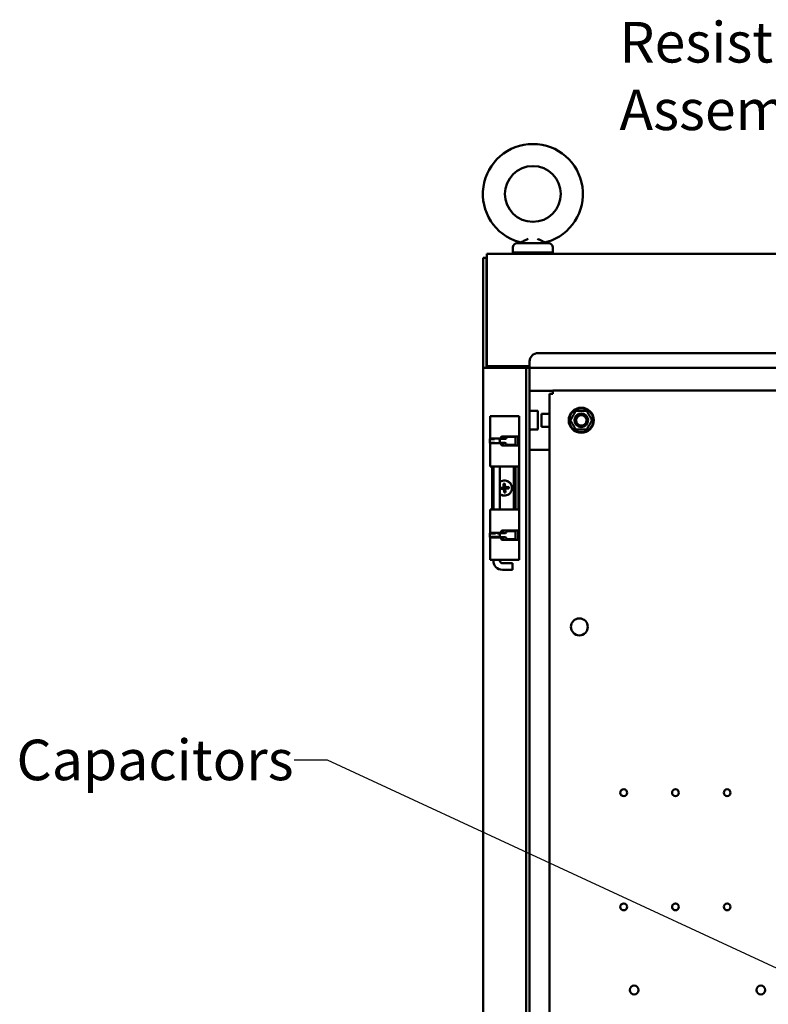
# Model space of a CAD drawing. Units: inches. Extents: x 0.5 to 21.5, y 0.2 to 16.7.
# Drawn here: x 10.7 to 13, y 9.6 to 12.5 of the extents above; entities that cross this region are included whole.
import ezdxf

# ---------------------------------------------------------------- set-up
doc = ezdxf.new("R2010")
doc.units = ezdxf.units.IN
doc.header["$MEASUREMENT"] = 0
doc.layers.add('Symbol (ANSI)', color=7, linetype='Continuous', lineweight=25)
doc.layers.add('Visible (ANSI)', color=7, linetype='Continuous', lineweight=50)
doc.styles.add('Note Text (ANSI)', font='tahoma.ttf')
doc.dimstyles.new('Default (ANSI)$7', dxfattribs={"dimtxt": 0.12, "dimasz": 0.098425, "dimexe": 0.125, "dimexo": 0.0625, "dimgap": 0.031496, "dimtad": 0, "dimtih": 1, "dimtoh": 1, "dimrnd": 1e-08, "dimzin": 0, "dimdsep": 46, "dimtxsty": 'Note Text (ANSI)', "dimcen": 0.09, "dimdle": 0.393701, "dimclrd": 256, "dimclre": 256, "dimclrt": 256, "dimadec": 0, "dimazin": 1, "dimtfac": 1, "dimtofl": 0, "dimtmove": 0, "dimatfit": 3, "dimfxl": 1, "dimtolj": 1, "dimtzin": 4, "dimlwd": -1, "dimlwe": -1, "dimarcsym": 0})

msp = doc.modelspace()

# ---------------------------------------------------------------- linework, layer by layer
at = {"layer": 'Visible (ANSI)'}
for p, q in [((12.2063, 11.8285), (12.2063, 11.844)), ((12.3123, 11.8565), (12.2188, 11.8565)), ((12.3248, 11.8285), (12.3248, 11.844)), ((12.1184, 11.487), (12.1184, 11.8131)), ((12.1281, 11.8131), (12.1184, 11.8131)), ((12.1281, 11.487), (12.1281, 11.8131)), ((12.1298, 11.8245), (15.7131, 11.8245)), ((12.1298, 11.8245), (12.1298, 11.8038)), ((12.2063, 11.8285), (12.3248, 11.8285)), ((12.2093, 11.8285), (12.2093, 11.8245)), ((12.3218, 11.8285), (12.3218, 11.8245)), ((12.1281, 11.7903), (12.1281, 11.6148)), ((12.1298, 11.4918), (12.1298, 11.8038)), ((12.1298, 11.6148), (12.1281, 11.6148)), ((15.5621, 11.5308), (12.2809, 11.5308)), ((12.1184, 5.3558), (12.1184, 11.487)), ((12.1206, 11.487), (12.1184, 11.487)), ((12.1391, 11.487), (12.1206, 11.487)), ((12.1298, 11.4918), (12.1298, 11.487)), ((12.2559, 11.4918), (12.1298, 11.4918)), ((12.2392, 11.487), (12.1391, 11.487)), ((12.2462, 11.487), (12.2392, 11.487)), ((12.2559, 11.487), (12.2462, 11.487)), ((12.2462, 11.487), (12.2462, 5.3558)), ((12.2559, 11.5058), (12.2559, 11.5047)), ((12.2559, 11.5047), (12.2559, 11.487)), ((12.2559, 11.487), (12.2559, 5.3558)), ((15.5871, 11.487), (12.2559, 11.487)), ((12.2559, 11.4196), (12.2655, 11.4196)), ((12.2655, 11.4196), (12.3251, 11.4196)), ((12.3151, 11.4102), (12.3251, 11.4102)), ((12.3151, 5.4302), (12.3151, 11.4102)), ((12.3251, 11.4202), (15.5051, 11.4202)), ((12.3251, 11.4102), (12.3251, 11.4202)), ((12.1393, 11.3439), (12.1593, 11.3439)), ((12.1393, 11.2771), (12.1393, 11.3439)), ((12.1593, 11.3439), (12.1606, 11.3439)), ((12.1968, 11.3439), (12.1606, 11.3439)), ((12.1968, 11.3439), (12.2067, 11.3439)), ((12.2196, 11.3439), (12.2067, 11.3439)), ((12.2196, 11.3439), (12.2226, 11.3439)), ((12.2248, 11.3439), (12.2226, 11.3439)), ((12.2248, 11.3439), (12.2248, 11.3439)), ((12.2248, 10.9189), (12.2248, 11.3439)), ((12.2782, 11.3599), (12.2565, 11.3599)), ((12.2565, 11.3599), (12.2565, 11.3599)), ((12.2782, 11.3599), (12.2787, 11.3599)), ((12.2787, 11.3599), (12.279, 11.3599)), ((12.2787, 11.3599), (12.2787, 11.3599)), ((12.279, 11.3599), (12.2792, 11.3599)), ((12.2792, 11.3599), (12.2793, 11.3599)), ((12.2792, 11.3599), (12.2793, 11.3599)), ((12.2793, 11.3599), (12.2793, 11.3599)), ((12.2804, 11.3577), (12.2804, 11.3066)), ((12.3151, 11.3516), (12.2906, 11.3516)), ((12.2906, 11.3516), (12.2906, 11.3126)), ((12.3932, 11.3599), (12.4241, 11.3599)), ((12.2906, 11.3126), (12.3151, 11.3126)), ((12.1718, 11.2824), (12.1718, 11.2796)), ((12.1968, 11.2844), (12.1738, 11.2844)), ((12.1777, 11.284), (12.1777, 11.2844)), ((12.1777, 11.2824), (12.1777, 11.2766)), ((12.2, 11.2829), (12.1882, 11.2829)), ((12.1882, 11.2826), (12.1882, 11.2829)), ((12.1968, 11.2844), (12.2067, 11.2844)), ((12.2, 11.2829), (12.2035, 11.2829)), ((12.2127, 11.2829), (12.2035, 11.2829)), ((12.2196, 11.2844), (12.2067, 11.2844)), ((12.2127, 11.2829), (12.2138, 11.2829)), ((12.2138, 11.2829), (12.2138, 11.2589)), ((12.2196, 11.2844), (12.2222, 11.2844)), ((12.2225, 11.2593), (12.2225, 11.2824)), ((12.2782, 11.3044), (12.2565, 11.3044)), ((12.2787, 11.3044), (12.2782, 11.3044)), ((12.279, 11.3044), (12.2787, 11.3044)), ((12.2792, 11.3044), (12.279, 11.3044)), ((12.279, 11.3044), (12.279, 11.3044)), ((12.2793, 11.3044), (12.2792, 11.3044)), ((12.2793, 11.3044), (12.2792, 11.3044)), ((12.2793, 11.3044), (12.2793, 11.3044)), ((12.4241, 11.3044), (12.3932, 11.3044)), ((12.1383, 11.2761), (12.1384, 11.2771)), ((12.1383, 11.2761), (12.1524, 11.2761)), ((12.1383, 11.2656), (12.1524, 11.2656)), ((12.1384, 11.2646), (12.1383, 11.2656)), ((12.1384, 11.2771), (12.1503, 11.2771)), ((12.1384, 11.2646), (12.1503, 11.2646)), ((12.1393, 11.1954), (12.1393, 11.2646)), ((12.1401, 11.2776), (12.1593, 11.2776)), ((12.1593, 11.2641), (12.1401, 11.2641)), ((12.1486, 11.2771), (12.1486, 11.2774)), ((12.1486, 11.2643), (12.1486, 11.2646)), ((12.1593, 11.2776), (12.1606, 11.2776)), ((12.1606, 11.2641), (12.1593, 11.2641)), ((12.1698, 11.2776), (12.1606, 11.2776)), ((12.1606, 11.2641), (12.1698, 11.2641)), ((12.1635, 11.2761), (12.1673, 11.2761)), ((12.1635, 11.2656), (12.1673, 11.2656)), ((12.1659, 11.2771), (12.1675, 11.2771)), ((12.1659, 11.2646), (12.1675, 11.2646)), ((12.1673, 11.2761), (12.1675, 11.2771)), ((12.1675, 11.2646), (12.1673, 11.2656)), ((12.1674, 11.2766), (12.1822, 11.2766)), ((12.1674, 11.2766), (12.1674, 11.2709)), ((12.1674, 11.2709), (12.1674, 11.2651)), ((12.1822, 11.2651), (12.1674, 11.2651)), ((12.1683, 11.2766), (12.1683, 11.2776)), ((12.1683, 11.2641), (12.1683, 11.2651)), ((12.1688, 11.2776), (12.1688, 11.2766)), ((12.1688, 11.2651), (12.1688, 11.2641)), ((12.1718, 11.2621), (12.1718, 11.2593)), ((12.1738, 11.2573), (12.1968, 11.2573)), ((12.1777, 11.2651), (12.1777, 11.2593)), ((12.1777, 11.2573), (12.1777, 11.2577)), ((12.1882, 11.2589), (12.1882, 11.2591)), ((12.2, 11.2589), (12.1882, 11.2589)), ((12.2067, 11.2573), (12.1968, 11.2573)), ((12.2, 11.2589), (12.2035, 11.2589)), ((12.2127, 11.2589), (12.2035, 11.2589)), ((12.2067, 11.2573), (12.2196, 11.2573)), ((12.2127, 11.2589), (12.2138, 11.2589)), ((12.2222, 11.2573), (12.2196, 11.2573)), ((12.2559, 11.2446), (12.2655, 11.2446)), ((12.2655, 11.2446), (12.3151, 11.2446)), ((12.1593, 11.1954), (12.1393, 11.1954)), ((12.1453, 11.0674), (12.1453, 11.1954)), ((12.1486, 11.0674), (12.1486, 11.1954)), ((12.1606, 11.1954), (12.1593, 11.1954)), ((12.1606, 11.1954), (12.1968, 11.1954)), ((12.1683, 11.0674), (12.1683, 11.1954)), ((12.2067, 11.1954), (12.1968, 11.1954)), ((12.2067, 11.1954), (12.2196, 11.1954)), ((12.2095, 11.1954), (12.2095, 11.0674)), ((12.2142, 11.1954), (12.2142, 11.0674)), ((12.2226, 11.1954), (12.2196, 11.1954)), ((12.2226, 11.1954), (12.223, 11.1954)), ((12.223, 11.1954), (12.223, 11.0674)), ((12.1782, 11.1442), (12.1826, 11.1445)), ((12.1791, 11.1334), (12.1782, 11.1442)), ((12.1782, 11.1442), (12.1803, 11.1324)), ((12.1826, 11.1445), (12.1825, 11.1326)), ((12.1826, 11.1445), (12.1835, 11.1337)), ((12.1683, 11.1325), (12.1791, 11.1334)), ((12.1683, 11.1325), (12.1803, 11.1324)), ((12.1687, 11.1281), (12.1683, 11.1321)), ((12.1687, 11.1281), (12.1805, 11.1302)), ((12.1794, 11.129), (12.1687, 11.1281)), ((12.1803, 11.1324), (12.1791, 11.1334)), ((12.1794, 11.129), (12.1805, 11.1302)), ((12.1803, 11.1182), (12.1794, 11.129)), ((12.1803, 11.1324), (12.1825, 11.1326)), ((12.1805, 11.1302), (12.1803, 11.1324)), ((12.1803, 11.1182), (12.1805, 11.1302)), ((12.1847, 11.1186), (12.1803, 11.1182)), ((12.1827, 11.1304), (12.1805, 11.1302)), ((12.1943, 11.1346), (12.1825, 11.1326)), ((12.1835, 11.1337), (12.1825, 11.1326)), ((12.1825, 11.1326), (12.1827, 11.1304)), ((12.1946, 11.1302), (12.1827, 11.1304)), ((12.1827, 11.1304), (12.1838, 11.1294)), ((12.1847, 11.1186), (12.1827, 11.1304)), ((12.1835, 11.1337), (12.1943, 11.1346)), ((12.1946, 11.1302), (12.1838, 11.1294)), ((12.1838, 11.1294), (12.1847, 11.1186)), ((12.1943, 11.1346), (12.1946, 11.1302)), ((12.1393, 11.0674), (12.1593, 11.0674)), ((12.1393, 10.9981), (12.1393, 11.0674)), ((12.1593, 11.0674), (12.1606, 11.0674)), ((12.1968, 11.0674), (12.1606, 11.0674)), ((12.1968, 11.0674), (12.2067, 11.0674)), ((12.2196, 11.0674), (12.2067, 11.0674)), ((12.2196, 11.0674), (12.2226, 11.0674)), ((12.223, 11.0674), (12.2226, 11.0674)), ((12.1383, 10.9971), (12.1384, 10.9981)), ((12.1383, 10.9971), (12.1548, 10.9971)), ((12.1384, 10.9981), (12.1514, 10.9981)), ((12.1593, 10.9986), (12.1401, 10.9986)), ((12.1495, 10.9981), (12.1493, 10.9986)), ((12.1606, 10.9986), (12.1593, 10.9986)), ((12.1606, 10.9986), (12.1698, 10.9986)), ((12.1612, 10.9971), (12.1673, 10.9971)), ((12.1649, 10.9981), (12.1675, 10.9981)), ((12.1673, 10.9971), (12.1675, 10.9981)), ((12.1674, 10.9976), (12.1822, 10.9976)), ((12.1674, 10.9976), (12.1674, 10.9919)), ((12.1674, 10.9919), (12.1674, 10.9861)), ((12.1675, 10.998), (12.1676, 10.9986)), ((12.1688, 10.9976), (12.1688, 10.9986)), ((12.1718, 11.0006), (12.1718, 11.0035)), ((12.1738, 11.0055), (12.1968, 11.0055)), ((12.1777, 11.005), (12.1777, 11.0055)), ((12.1777, 10.9976), (12.1777, 11.0035)), ((12.2, 11.0039), (12.1882, 11.0039)), ((12.1882, 11.0036), (12.1882, 11.0039)), ((12.2067, 11.0055), (12.1968, 11.0055)), ((12.2, 11.0039), (12.2035, 11.0039)), ((12.2127, 11.0039), (12.2035, 11.0039)), ((12.2067, 11.0055), (12.2196, 11.0055)), ((12.2127, 11.0039), (12.2138, 11.0039)), ((12.2138, 11.0039), (12.2138, 10.9799)), ((12.2222, 11.0055), (12.2196, 11.0055)), ((12.2225, 11.0035), (12.2225, 10.9803)), ((12.1383, 10.9867), (12.1673, 10.9867)), ((12.1384, 10.9856), (12.1383, 10.9867)), ((12.1384, 10.9856), (12.1558, 10.9856)), ((12.1393, 10.9189), (12.1393, 10.9856)), ((12.1401, 10.9851), (12.1593, 10.9851)), ((12.1521, 10.9851), (12.1521, 10.9856)), ((12.1593, 10.9851), (12.1606, 10.9851)), ((12.1604, 10.9856), (12.1675, 10.9856)), ((12.1698, 10.9851), (12.1606, 10.9851)), ((12.1649, 10.9851), (12.1649, 10.9856)), ((12.1675, 10.9856), (12.1673, 10.9867)), ((12.1822, 10.9861), (12.1674, 10.9861)), ((12.1688, 10.9851), (12.1688, 10.9861)), ((12.1718, 10.9803), (12.1718, 10.9831)), ((12.1968, 10.9783), (12.1738, 10.9783)), ((12.1777, 10.9803), (12.1777, 10.9861)), ((12.1777, 10.9783), (12.1777, 10.9788)), ((12.1882, 10.9799), (12.1882, 10.9801)), ((12.2, 10.9799), (12.1882, 10.9799)), ((12.1968, 10.9783), (12.2067, 10.9783)), ((12.2, 10.9799), (12.2035, 10.9799)), ((12.2127, 10.9799), (12.2035, 10.9799)), ((12.2196, 10.9783), (12.2067, 10.9783)), ((12.2127, 10.9799), (12.2138, 10.9799)), ((12.2196, 10.9783), (12.2222, 10.9783)), ((12.1393, 10.9189), (12.1593, 10.9189)), ((12.1486, 10.9159), (12.1486, 10.9189)), ((12.1593, 10.9189), (12.1606, 10.9189)), ((12.1968, 10.9189), (12.1606, 10.9189)), ((12.1683, 10.9159), (12.1683, 10.9189)), ((12.1753, 10.9089), (12.2056, 10.9089)), ((12.1968, 10.9189), (12.2067, 10.9189)), ((12.2056, 10.8892), (12.2056, 10.9089)), ((12.2196, 10.9189), (12.2067, 10.9189)), ((12.2196, 10.9189), (12.2226, 10.9189)), ((12.2248, 10.9189), (12.2226, 10.9189)), ((12.2248, 10.9189), (12.2248, 10.9189)), ((12.1753, 10.8892), (12.2056, 10.8892))]:
    msp.add_line(p, q, dxfattribs=at)
for centre, radius in [((12.2656, 12.002), 0.0826), ((12.4087, 11.3321), 0.0372), ((12.4087, 11.3321), 0.0356), ((12.4087, 11.3321), 0.0204), ((12.4089, 11.3319), 0.0184), ((12.4089, 11.3319), 0.0154), ((12.4031, 10.7202), 0.025), ((12.5342, 10.2294), 0.0101), ((12.6873, 10.2294), 0.0101), ((12.8404, 10.2294), 0.0101), ((12.5342, 9.8914), 0.0101), ((12.6873, 9.8914), 0.0101), ((12.8404, 9.8914), 0.0101), ((12.5651, 9.6452), 0.013), ((12.9401, 9.6452), 0.013)]:
    msp.add_circle(centre, radius, dxfattribs=at)
for centre, radius, start, end in [((12.2656, 12.002), 0.148, 286.3569, 253.6431), ((12.2188, 11.844), 0.0125, 90, 180), ((12.2204, 11.869), 0.0125, 270, 302.8433), ((12.3108, 11.869), 0.0125, 237.1567, 270), ((12.3123, 11.844), 0.0125, 0, 90), ((12.1526, 11.7903), 0.0245, 158.5305, 180), ((12.2809, 11.5058), 0.025, 90, 180), ((12.1937, 11.3321), 0.0698, 23.9679, 27.0918), ((12.2584, 11.3609), 0.001, 203.9679, 270), ((12.2662, 11.3577), 0.0141, 0, 5.1871), ((12.4087, 11.3321), 0.0184, 52.9744, 216.6057), ((12.3932, 11.3589), 0.001, 90.0036, 150.0009), ((12.4031, 11.3321), 0.0187, 75.2783, 77.2943), ((12.4241, 11.3589), 0.001, 29.9995, 89.999), ((12.3778, 11.3321), 0.001, 150.0001, 210), ((12.4395, 11.3321), 0.001, 330.0001, 30), ((12.1937, 11.3321), 0.0698, 332.9082, 336.0321), ((12.2584, 11.3034), 0.001, 90, 156.0321), ((12.2662, 11.3066), 0.0141, 354.8129, 0), ((12.3932, 11.3054), 0.001, 209.9995, 269.999), ((12.4241, 11.3054), 0.001, 270.0036, 330.0009), ((12.1815, 11.1314), 0.0224, 234.1205, 125.8795), ((12.1815, 11.1314), 0.0222, 233.8295, 126.1705), ((12.1753, 10.9159), 0.0267, 180, 270), ((12.1753, 10.9159), 0.007, 180, 270)]:
    msp.add_arc(centre, radius, start, end, dxfattribs=at)
for centre, major_axis, ratio, start_param, end_param in [((12.1738, 11.2824), (0, 0.002), 0.991242, 0, 1.570796), ((12.1822, 11.2826), (0, -0.006), 0.99815, 0, 1.570796), ((12.1376, 11.2709), (0, 0.0121), 0.060799, 4.267408, 5.15737), ((12.1667, 11.2709), (0, 0.0121), 0.060799, 4.712389, 5.15737), ((12.1667, 11.2709), (0, 0.0121), 0.060799, 4.267408, 4.712389), ((12.1667, 11.2709), (0, -0.0145), 0.060799, 1.977959, 2.015777), ((12.1667, 11.2709), (0, -0.0145), 0.060799, 1.125815, 1.163634), ((12.1698, 11.2796), (0, -0.002), 0.991242, 0, 1.570796), ((12.1698, 11.2621), (0, 0.002), 0.991242, 4.712389, 6.283185), ((12.1738, 11.2593), (0, -0.002), 0.991242, 4.712389, 6.283185), ((12.1822, 11.2591), (0, 0.006), 0.99815, 4.712389, 6.283185), ((12.1376, 10.9919), (0, 0.0121), 0.060799, 4.267408, 5.15737), ((12.1667, 10.9919), (0, 0.0121), 0.060799, 4.712389, 5.15737), ((12.1667, 10.9919), (0, 0.0121), 0.060799, 4.267408, 4.712389), ((12.1667, 10.9919), (0, -0.0145), 0.060799, 1.977959, 2.015777), ((12.1698, 11.0006), (0, -0.002), 0.991242, 0, 1.570796), ((12.1738, 11.0035), (0, 0.002), 0.991242, 0, 1.570796), ((12.1822, 11.0036), (0, -0.006), 0.99815, 0, 1.570796), ((12.1667, 10.9919), (0, -0.0145), 0.060799, 1.125815, 1.163634), ((12.1698, 10.9831), (0, 0.002), 0.991242, 4.712389, 6.283185), ((12.1738, 10.9803), (0, -0.002), 0.991242, 4.712389, 6.283185), ((12.1822, 10.9801), (0, 0.006), 0.99815, 4.712389, 6.283185)]:
    msp.add_ellipse(centre, major_axis=major_axis, ratio=ratio, start_param=start_param, end_param=end_param, dxfattribs=at)
for points, knots in [([(12.2518, 11.869), (12.2489, 11.8675), (12.246, 11.8661), (12.2419, 11.8642), (12.2406, 11.8636), (12.238, 11.8625), (12.2368, 11.8619), (12.2345, 11.861), (12.2334, 11.8606), (12.2313, 11.8598), (12.2304, 11.8595), (12.2293, 11.8591), (12.2289, 11.859), (12.2283, 11.8588), (12.228, 11.8587), (12.2274, 11.8585), (12.2272, 11.8585), (12.2272, 11.8585)], [-0.00001333, -0.00001333, -0.00001333, -0.00001333, 0.00267697, 0.00267697, 0.00402212, 0.00402212, 0.00536727, 0.00536727, 0.00671241, 0.00671241, 0.00805756, 0.00805756, 0.00873014, 0.00873014, 0.00940271, 0.00940271, 0.01074786, 0.01074786, 0.01074786, 0.01074786]), ([(12.2794, 11.869), (12.2801, 11.8686), (12.2808, 11.8682), (12.2823, 11.8675), (12.283, 11.8672), (12.2851, 11.8661), (12.2865, 11.8655), (12.2892, 11.8642), (12.2905, 11.8636), (12.2931, 11.8625), (12.2943, 11.862), (12.2961, 11.8612), (12.2967, 11.861), (12.2978, 11.8606), (12.2983, 11.8604), (12.2998, 11.8598), (12.3007, 11.8595), (12.3019, 11.8591), (12.3022, 11.859), (12.3029, 11.8588), (12.3031, 11.8587), (12.3038, 11.8585), (12.304, 11.8585), (12.304, 11.8585)], [-0.00001333, -0.00001333, -0.00001333, -0.00001333, 0.00065636, 0.00065636, 0.00132605, 0.00132605, 0.00266544, 0.00266544, 0.00400482, 0.00400482, 0.0053442, 0.0053442, 0.00601389, 0.00601389, 0.00668358, 0.00668358, 0.00802297, 0.00802297, 0.00869266, 0.00869266, 0.00936235, 0.00936235, 0.01070173, 0.01070173, 0.01070173, 0.01070173]), ([(12.2793, 11.3599), (12.2794, 11.3599), (12.2794, 11.3599), (12.2795, 11.3599), (12.2795, 11.3599), (12.2797, 11.3598), (12.2798, 11.3598), (12.2799, 11.3597), (12.28, 11.3596), (12.2801, 11.3594), (12.2802, 11.3593), (12.2803, 11.3591), (12.2803, 11.3591), (12.2803, 11.359)], [0, 0, 0, 0, 0.00307693, 0.00307693, 0.00610951, 0.00610951, 0.01420292, 0.01420292, 0.02229504, 0.02229504, 0.03042338, 0.03042338, 0.03746495, 0.03746495, 0.03746495, 0.03746495]), ([(12.3769, 11.3326), (12.3772, 11.3332), (12.3775, 11.3337), (12.3779, 11.3343), (12.3779, 11.3344), (12.378, 11.3345), (12.378, 11.3345), (12.3784, 11.3352), (12.3788, 11.3359), (12.3792, 11.3365), (12.3792, 11.3366), (12.3792, 11.3367), (12.3793, 11.3367), (12.3797, 11.3374), (12.3801, 11.3381), (12.3805, 11.3388), (12.3805, 11.3388), (12.3805, 11.3389), (12.3805, 11.3389), (12.3809, 11.3396), (12.3813, 11.3402), (12.3817, 11.3408), (12.3817, 11.3409), (12.3817, 11.3409), (12.3817, 11.3409), (12.382, 11.3415), (12.3824, 11.3421), (12.3827, 11.3426), (12.3827, 11.3426), (12.3827, 11.3427), (12.3827, 11.3427), (12.383, 11.3432), (12.3833, 11.3437), (12.3836, 11.3442), (12.3839, 11.3447), (12.3841, 11.3452), (12.3844, 11.3456), (12.3847, 11.3461), (12.3849, 11.3465), (12.3852, 11.347), (12.3852, 11.347), (12.3852, 11.347), (12.3852, 11.347), (12.3855, 11.3474), (12.3857, 11.3479), (12.386, 11.3483), (12.386, 11.3483), (12.386, 11.3483), (12.386, 11.3483), (12.3862, 11.3488), (12.3865, 11.3492), (12.3867, 11.3496), (12.3867, 11.3497), (12.3868, 11.3497), (12.3868, 11.3497), (12.387, 11.3501), (12.3872, 11.3505), (12.3875, 11.351), (12.3875, 11.351), (12.3875, 11.351), (12.3876, 11.3511), (12.3878, 11.3515), (12.388, 11.3519), (12.3883, 11.3523), (12.3883, 11.3523), (12.3883, 11.3524), (12.3883, 11.3524), (12.3886, 11.3528), (12.3888, 11.3532), (12.389, 11.3536), (12.3891, 11.3537), (12.3891, 11.3537), (12.3891, 11.3538), (12.3894, 11.3542), (12.3896, 11.3546), (12.3898, 11.355), (12.3898, 11.355), (12.3899, 11.3551), (12.3899, 11.3552), (12.3901, 11.3555), (12.3904, 11.3559), (12.3906, 11.3563), (12.3906, 11.3563), (12.3906, 11.3564), (12.3907, 11.3565), (12.3909, 11.3568), (12.3911, 11.3572), (12.3913, 11.3575), (12.3913, 11.3576), (12.3913, 11.3576), (12.3914, 11.3577), (12.3915, 11.358), (12.3917, 11.3583), (12.3919, 11.3585), (12.3919, 11.3586), (12.3919, 11.3586), (12.392, 11.3587), (12.3921, 11.3589), (12.3922, 11.3592), (12.3924, 11.3594)], [0, 0, 0, 0, 0.0506407, 0.0506407, 0.0506407, 0.0555556, 0.0555556, 0.0555556, 0.1071882, 0.1071882, 0.1071882, 0.1111111, 0.1111111, 0.1111111, 0.1636266, 0.1636266, 0.1636266, 0.1666667, 0.1666667, 0.1666667, 0.2200858, 0.2200858, 0.2200858, 0.2222222, 0.2222222, 0.2222222, 0.2765425, 0.2765425, 0.2765425, 0.2777778, 0.2777778, 0.2777778, 0.3330237, 0.3330237, 0.3330237, 0.3888889, 0.3888889, 0.3888889, 0.4444444, 0.4444444, 0.4444444, 0.4459758, 0.4459758, 0.4459758, 0.5, 0.5, 0.5, 0.502454, 0.502454, 0.502454, 0.5555556, 0.5555556, 0.5555556, 0.5589334, 0.5589334, 0.5589334, 0.6111111, 0.6111111, 0.6111111, 0.6154099, 0.6154099, 0.6154099, 0.6666667, 0.6666667, 0.6666667, 0.6718874, 0.6718874, 0.6718874, 0.7222222, 0.7222222, 0.7222222, 0.7283423, 0.7283423, 0.7283423, 0.7777778, 0.7777778, 0.7777778, 0.7848097, 0.7848097, 0.7848097, 0.8333333, 0.8333333, 0.8333333, 0.8412892, 0.8412892, 0.8412892, 0.8888889, 0.8888889, 0.8888889, 0.897743, 0.897743, 0.897743, 0.9444444, 0.9444444, 0.9444444, 0.9542892, 0.9542892, 0.9542892, 0.9999983, 0.9999983, 0.9999983, 0.9999983]), ([(12.425, 11.3594), (12.4251, 11.3591), (12.4252, 11.3589), (12.4254, 11.3586), (12.4254, 11.3586), (12.4254, 11.3586), (12.4254, 11.3585), (12.4256, 11.3583), (12.4258, 11.3579), (12.426, 11.3576), (12.426, 11.3576), (12.426, 11.3576), (12.426, 11.3575), (12.4262, 11.3572), (12.4264, 11.3568), (12.4267, 11.3564), (12.4267, 11.3564), (12.4267, 11.3564), (12.4267, 11.3564), (12.4269, 11.356), (12.4272, 11.3556), (12.4274, 11.3552), (12.4274, 11.3551), (12.4274, 11.3551), (12.4274, 11.3551), (12.4277, 11.3547), (12.4279, 11.3543), (12.4282, 11.3538), (12.4282, 11.3538), (12.4282, 11.3538), (12.4282, 11.3538), (12.4284, 11.3534), (12.4287, 11.3529), (12.429, 11.3525), (12.4292, 11.352), (12.4295, 11.3516), (12.4297, 11.3511), (12.43, 11.3507), (12.4302, 11.3502), (12.4305, 11.3498), (12.4308, 11.3493), (12.431, 11.3489), (12.4313, 11.3484), (12.4313, 11.3484), (12.4313, 11.3484), (12.4313, 11.3484), (12.4316, 11.348), (12.4318, 11.3475), (12.4321, 11.3471), (12.4321, 11.3471), (12.4321, 11.347), (12.4321, 11.347), (12.4323, 11.3466), (12.4326, 11.3462), (12.4329, 11.3457), (12.4329, 11.3457), (12.4329, 11.3457), (12.4329, 11.3456), (12.4332, 11.3452), (12.4334, 11.3448), (12.4337, 11.3443), (12.4337, 11.3442), (12.4337, 11.3442), (12.4337, 11.3442), (12.434, 11.3437), (12.4343, 11.3432), (12.4346, 11.3427), (12.4346, 11.3427), (12.4347, 11.3426), (12.4347, 11.3426), (12.435, 11.342), (12.4353, 11.3415), (12.4356, 11.3409), (12.4357, 11.3408), (12.4357, 11.3408), (12.4357, 11.3407), (12.4361, 11.3401), (12.4364, 11.3395), (12.4368, 11.3388), (12.4369, 11.3388), (12.4369, 11.3387), (12.437, 11.3386), (12.4373, 11.338), (12.4377, 11.3373), (12.4381, 11.3366), (12.4382, 11.3365), (12.4382, 11.3364), (12.4383, 11.3364), (12.4386, 11.3357), (12.439, 11.3351), (12.4393, 11.3345), (12.4394, 11.3344), (12.4395, 11.3343), (12.4395, 11.3342), (12.4398, 11.3336), (12.4401, 11.3331), (12.4404, 11.3326)], [0.0000011, 0.0000011, 0.0000011, 0.0000011, 0.0509887, 0.0509887, 0.0509887, 0.0555556, 0.0555556, 0.0555556, 0.1073394, 0.1073394, 0.1073394, 0.1111111, 0.1111111, 0.1111111, 0.1636597, 0.1636597, 0.1636597, 0.1666667, 0.1666667, 0.1666667, 0.2199887, 0.2199887, 0.2199887, 0.2222222, 0.2222222, 0.2222222, 0.2763156, 0.2763156, 0.2763156, 0.2777778, 0.2777778, 0.2777778, 0.3326409, 0.3326409, 0.3326409, 0.3888889, 0.3888889, 0.3888889, 0.4444444, 0.4444444, 0.4444444, 0.5, 0.5, 0.5, 0.5016339, 0.5016339, 0.5016339, 0.5555556, 0.5555556, 0.5555556, 0.5579776, 0.5579776, 0.5579776, 0.6111111, 0.6111111, 0.6111111, 0.6143151, 0.6143151, 0.6143151, 0.6666667, 0.6666667, 0.6666667, 0.6706442, 0.6706442, 0.6706442, 0.7222222, 0.7222222, 0.7222222, 0.7269829, 0.7269829, 0.7269829, 0.7777778, 0.7777778, 0.7777778, 0.7832487, 0.7832487, 0.7832487, 0.8333333, 0.8333333, 0.8333333, 0.8395491, 0.8395491, 0.8395491, 0.8888889, 0.8888889, 0.8888889, 0.895853, 0.895853, 0.895853, 0.9444444, 0.9444444, 0.9444444, 0.9523087, 0.9523087, 0.9523087, 1, 1, 1, 1]), ([(12.3924, 11.3049), (12.3922, 11.3051), (12.3921, 11.3053), (12.3919, 11.3056), (12.3919, 11.3057), (12.3919, 11.3057), (12.3919, 11.3057), (12.3917, 11.306), (12.3915, 11.3063), (12.3913, 11.3066), (12.3913, 11.3067), (12.3913, 11.3067), (12.3913, 11.3067), (12.3911, 11.3071), (12.3909, 11.3074), (12.3907, 11.3078), (12.3906, 11.3078), (12.3906, 11.3079), (12.3906, 11.3079), (12.3904, 11.3083), (12.3902, 11.3087), (12.3899, 11.3091), (12.3899, 11.3091), (12.3899, 11.3091), (12.3899, 11.3091), (12.3896, 11.3096), (12.3894, 11.31), (12.3891, 11.3104), (12.3891, 11.3104), (12.3891, 11.3104), (12.3891, 11.3105), (12.3889, 11.3109), (12.3886, 11.3113), (12.3884, 11.3118), (12.3881, 11.3122), (12.3878, 11.3127), (12.3876, 11.3131), (12.3873, 11.3136), (12.3871, 11.314), (12.3868, 11.3145), (12.3866, 11.3149), (12.3863, 11.3154), (12.386, 11.3158), (12.386, 11.3158), (12.386, 11.3158), (12.386, 11.3158), (12.3858, 11.3163), (12.3855, 11.3167), (12.3853, 11.3172), (12.3852, 11.3172), (12.3852, 11.3172), (12.3852, 11.3172), (12.385, 11.3177), (12.3847, 11.3181), (12.3845, 11.3185), (12.3845, 11.3186), (12.3844, 11.3186), (12.3844, 11.3186), (12.3842, 11.319), (12.3839, 11.3195), (12.3836, 11.32), (12.3836, 11.32), (12.3836, 11.32), (12.3836, 11.3201), (12.3833, 11.3205), (12.383, 11.321), (12.3827, 11.3215), (12.3827, 11.3216), (12.3827, 11.3216), (12.3826, 11.3217), (12.3823, 11.3222), (12.382, 11.3228), (12.3817, 11.3233), (12.3817, 11.3234), (12.3816, 11.3235), (12.3816, 11.3235), (12.3812, 11.3241), (12.3809, 11.3247), (12.3805, 11.3254), (12.3805, 11.3255), (12.3804, 11.3256), (12.3804, 11.3256), (12.38, 11.3263), (12.3796, 11.327), (12.3792, 11.3276), (12.3792, 11.3277), (12.3791, 11.3278), (12.3791, 11.3279), (12.3787, 11.3285), (12.3783, 11.3292), (12.378, 11.3298), (12.3779, 11.3299), (12.3779, 11.33), (12.3778, 11.33), (12.3775, 11.3306), (12.3772, 11.3311), (12.3769, 11.3316)], [0.0000011, 0.0000011, 0.0000011, 0.0000011, 0.0509887, 0.0509887, 0.0509887, 0.0555556, 0.0555556, 0.0555556, 0.1073394, 0.1073394, 0.1073394, 0.1111111, 0.1111111, 0.1111111, 0.1636597, 0.1636597, 0.1636597, 0.1666667, 0.1666667, 0.1666667, 0.2199887, 0.2199887, 0.2199887, 0.2222222, 0.2222222, 0.2222222, 0.2763156, 0.2763156, 0.2763156, 0.2777778, 0.2777778, 0.2777778, 0.3326409, 0.3326409, 0.3326409, 0.3888889, 0.3888889, 0.3888889, 0.4444444, 0.4444444, 0.4444444, 0.5, 0.5, 0.5, 0.5016339, 0.5016339, 0.5016339, 0.5555556, 0.5555556, 0.5555556, 0.5579776, 0.5579776, 0.5579776, 0.6111111, 0.6111111, 0.6111111, 0.6143151, 0.6143151, 0.6143151, 0.6666667, 0.6666667, 0.6666667, 0.6706442, 0.6706442, 0.6706442, 0.7222222, 0.7222222, 0.7222222, 0.7269829, 0.7269829, 0.7269829, 0.7777778, 0.7777778, 0.7777778, 0.7832487, 0.7832487, 0.7832487, 0.8333333, 0.8333333, 0.8333333, 0.8395491, 0.8395491, 0.8395491, 0.8888889, 0.8888889, 0.8888889, 0.895853, 0.895853, 0.895853, 0.9444444, 0.9444444, 0.9444444, 0.9523087, 0.9523087, 0.9523087, 1, 1, 1, 1]), ([(12.4404, 11.3316), (12.4401, 11.3311), (12.4398, 11.3305), (12.4394, 11.3299), (12.4394, 11.3298), (12.4394, 11.3298), (12.4393, 11.3297), (12.4389, 11.3291), (12.4385, 11.3284), (12.4381, 11.3277), (12.4381, 11.3276), (12.4381, 11.3276), (12.4381, 11.3275), (12.4377, 11.3268), (12.4372, 11.3261), (12.4369, 11.3255), (12.4368, 11.3254), (12.4368, 11.3254), (12.4368, 11.3253), (12.4364, 11.3247), (12.436, 11.324), (12.4357, 11.3234), (12.4357, 11.3234), (12.4356, 11.3234), (12.4356, 11.3233), (12.4353, 11.3227), (12.4349, 11.3221), (12.4346, 11.3216), (12.4346, 11.3216), (12.4346, 11.3216), (12.4346, 11.3216), (12.4343, 11.321), (12.434, 11.3205), (12.4337, 11.32), (12.4334, 11.3195), (12.4332, 11.3191), (12.4329, 11.3186), (12.4326, 11.3182), (12.4324, 11.3177), (12.4321, 11.3173), (12.4321, 11.3173), (12.4321, 11.3173), (12.4321, 11.3172), (12.4319, 11.3168), (12.4316, 11.3164), (12.4314, 11.316), (12.4314, 11.3159), (12.4313, 11.3159), (12.4313, 11.3159), (12.4311, 11.3155), (12.4308, 11.3151), (12.4306, 11.3146), (12.4306, 11.3146), (12.4306, 11.3146), (12.4306, 11.3145), (12.4303, 11.3141), (12.4301, 11.3137), (12.4298, 11.3133), (12.4298, 11.3133), (12.4298, 11.3132), (12.4298, 11.3132), (12.4295, 11.3128), (12.4293, 11.3124), (12.4291, 11.3119), (12.429, 11.3119), (12.429, 11.3119), (12.429, 11.3118), (12.4287, 11.3114), (12.4285, 11.311), (12.4283, 11.3106), (12.4283, 11.3106), (12.4282, 11.3105), (12.4282, 11.3105), (12.428, 11.3101), (12.4277, 11.3097), (12.4275, 11.3093), (12.4275, 11.3092), (12.4274, 11.3091), (12.4274, 11.3091), (12.4272, 11.3087), (12.427, 11.3083), (12.4268, 11.308), (12.4267, 11.3079), (12.4267, 11.3078), (12.4266, 11.3078), (12.4264, 11.3074), (12.4262, 11.3071), (12.4261, 11.3068), (12.426, 11.3067), (12.426, 11.3066), (12.426, 11.3066), (12.4258, 11.3063), (12.4256, 11.306), (12.4255, 11.3057), (12.4254, 11.3057), (12.4254, 11.3056), (12.4254, 11.3055), (12.4252, 11.3053), (12.4251, 11.3051), (12.425, 11.3049)], [0, 0, 0, 0, 0.0506407, 0.0506407, 0.0506407, 0.0555556, 0.0555556, 0.0555556, 0.1071882, 0.1071882, 0.1071882, 0.1111111, 0.1111111, 0.1111111, 0.1636266, 0.1636266, 0.1636266, 0.1666667, 0.1666667, 0.1666667, 0.2200858, 0.2200858, 0.2200858, 0.2222222, 0.2222222, 0.2222222, 0.2765425, 0.2765425, 0.2765425, 0.2777778, 0.2777778, 0.2777778, 0.3330237, 0.3330237, 0.3330237, 0.3888889, 0.3888889, 0.3888889, 0.4444444, 0.4444444, 0.4444444, 0.4459758, 0.4459758, 0.4459758, 0.5, 0.5, 0.5, 0.502454, 0.502454, 0.502454, 0.5555556, 0.5555556, 0.5555556, 0.5589334, 0.5589334, 0.5589334, 0.6111111, 0.6111111, 0.6111111, 0.6154099, 0.6154099, 0.6154099, 0.6666667, 0.6666667, 0.6666667, 0.6718874, 0.6718874, 0.6718874, 0.7222222, 0.7222222, 0.7222222, 0.7283423, 0.7283423, 0.7283423, 0.7777778, 0.7777778, 0.7777778, 0.7848097, 0.7848097, 0.7848097, 0.8333333, 0.8333333, 0.8333333, 0.8412892, 0.8412892, 0.8412892, 0.8888889, 0.8888889, 0.8888889, 0.897743, 0.897743, 0.897743, 0.9444444, 0.9444444, 0.9444444, 0.9542892, 0.9542892, 0.9542892, 0.9999983, 0.9999983, 0.9999983, 0.9999983]), ([(12.1777, 11.2824), (12.1777, 11.2827), (12.1777, 11.283), (12.1777, 11.2834), (12.1777, 11.2837), (12.1777, 11.284), (12.1777, 11.2842), (12.1777, 11.2844), (12.1777, 11.2844), (12.1776, 11.2844)], [0.15363037, 0.15363037, 0.15363037, 0.15363037, 0.17276744, 0.17276744, 0.19190451, 0.19190451, 0.21108394, 0.21108394, 0.23026336, 0.23026336, 0.23026336, 0.23026336]), ([(12.2131, 11.2844), (12.2132, 11.2844), (12.2133, 11.2844), (12.2135, 11.2842), (12.2135, 11.284), (12.2136, 11.2837), (12.2136, 11.2834), (12.2136, 11.2831), (12.2136, 11.283), (12.2136, 11.2829)], [-0.2376419, -0.2376419, -0.2376419, -0.2376419, -0.21803338, -0.21803338, -0.19842486, -0.19842486, -0.17927487, -0.17927487, -0.17056915, -0.17056915, -0.17056915, -0.17056915]), ([(12.2225, 11.2824), (12.2225, 11.2827), (12.2225, 11.283), (12.2225, 11.2834), (12.2225, 11.2837), (12.2224, 11.284), (12.2224, 11.2842), (12.2223, 11.2844), (12.2223, 11.2844), (12.2222, 11.2844)], [0.1540028, 0.1540028, 0.1540028, 0.1540028, 0.17314079, 0.17314079, 0.19227878, 0.19227878, 0.21148736, 0.21148736, 0.23069594, 0.23069594, 0.23069594, 0.23069594]), ([(12.2803, 11.3053), (12.2803, 11.3052), (12.2803, 11.3051), (12.2802, 11.3049), (12.2801, 11.3048), (12.28, 11.3046), (12.2799, 11.3046), (12.2797, 11.3045), (12.2796, 11.3044), (12.2794, 11.3044), (12.2794, 11.3044), (12.2793, 11.3044)], [0, 0, 0, 0, 0.00817568, 0.00817568, 0.0162661, 0.0162661, 0.02435957, 0.02435957, 0.03245293, 0.03245293, 0.03744806, 0.03744806, 0.03744806, 0.03744806]), ([(12.1401, 11.2776), (12.14, 11.2776), (12.1399, 11.2776), (12.1398, 11.2774), (12.1398, 11.2772), (12.1397, 11.2771)], [0.07699746, 0.07699746, 0.07699746, 0.07699746, 0.09617688, 0.09617688, 0.11220445, 0.11220445, 0.11220445, 0.11220445]), ([(12.1397, 11.2646), (12.1398, 11.2645), (12.1398, 11.2643), (12.1399, 11.2642), (12.14, 11.2641), (12.1401, 11.2641)], [0.19505637, 0.19505637, 0.19505637, 0.19505637, 0.21108394, 0.21108394, 0.23026336, 0.23026336, 0.23026336, 0.23026336]), ([(12.1485, 11.2771), (12.1485, 11.2772), (12.1486, 11.2774), (12.1487, 11.2776), (12.1488, 11.2776), (12.1489, 11.2776)], [-0.1136482, -0.1136482, -0.1136482, -0.1136482, -0.09751302, -0.09751302, -0.0782232, -0.0782232, -0.0782232, -0.0782232]), ([(12.1489, 11.2641), (12.1488, 11.2641), (12.1487, 11.2642), (12.1486, 11.2643), (12.1485, 11.2645), (12.1485, 11.2646)], [-0.23194334, -0.23194334, -0.23194334, -0.23194334, -0.21265352, -0.21265352, -0.19651834, -0.19651834, -0.19651834, -0.19651834]), ([(12.1776, 11.2573), (12.1777, 11.2573), (12.1777, 11.2573), (12.1777, 11.2575), (12.1777, 11.2577), (12.1777, 11.258), (12.1777, 11.2583), (12.1777, 11.2588), (12.1777, 11.259), (12.1777, 11.2593)], [0.07699738, 0.07699738, 0.07699738, 0.07699738, 0.0961768, 0.0961768, 0.11535622, 0.11535622, 0.1344933, 0.1344933, 0.15363037, 0.15363037, 0.15363037, 0.15363037]), ([(12.2136, 11.2589), (12.2136, 11.2587), (12.2136, 11.2586), (12.2136, 11.2583), (12.2136, 11.258), (12.2135, 11.2577), (12.2135, 11.2575), (12.2133, 11.2573), (12.2132, 11.2573), (12.2131, 11.2573)], [-0.1497048, -0.1497048, -0.1497048, -0.1497048, -0.14099908, -0.14099908, -0.12184909, -0.12184909, -0.10224057, -0.10224057, -0.08263205, -0.08263205, -0.08263205, -0.08263205]), ([(12.2222, 11.2573), (12.2223, 11.2573), (12.2223, 11.2573), (12.2224, 11.2575), (12.2224, 11.2577), (12.2225, 11.258), (12.2225, 11.2583), (12.2225, 11.2588), (12.2225, 11.259), (12.2225, 11.2593)], [0.07730988, 0.07730988, 0.07730988, 0.07730988, 0.09651846, 0.09651846, 0.11572704, 0.11572704, 0.13486503, 0.13486503, 0.15400302, 0.15400302, 0.15400302, 0.15400302]), ([(12.2234, 11.2748), (12.2234, 11.2748), (12.2234, 11.2748), (12.2234, 11.2748), (12.2234, 11.2748), (12.2234, 11.2747), (12.2234, 11.2746), (12.2233, 11.2744), (12.2233, 11.2742), (12.2233, 11.2737), (12.2233, 11.2734), (12.2233, 11.2727), (12.2232, 11.2722), (12.2232, 11.2714), (12.2232, 11.2709), (12.2232, 11.27), (12.2232, 11.2696), (12.2233, 11.2687), (12.2233, 11.2683), (12.2233, 11.2677), (12.2233, 11.2674), (12.2234, 11.2671), (12.2234, 11.267), (12.2234, 11.2669), (12.2234, 11.2669), (12.2234, 11.2669), (12.2234, 11.2669), (12.2234, 11.2669)], [0.0805541, 0.0805541, 0.0805541, 0.0805541, 0.0828922, 0.0828922, 0.0937549, 0.0937549, 0.1104349, 0.1104349, 0.1345088, 0.1345088, 0.1645632, 0.1645632, 0.1977037, 0.1977037, 0.2320659, 0.2320659, 0.2667967, 0.2667967, 0.3013786, 0.3013786, 0.3350842, 0.3350842, 0.3501371, 0.3501371, 0.3621777, 0.3621777, 0.3640258, 0.3640258, 0.3640258, 0.3640258]), ([(12.1397, 10.9981), (12.1398, 10.9983), (12.1398, 10.9984), (12.1399, 10.9986), (12.14, 10.9986), (12.1401, 10.9986)], [-0.11220437, -0.11220437, -0.11220437, -0.11220437, -0.0961768, -0.0961768, -0.07699738, -0.07699738, -0.07699738, -0.07699738]), ([(12.1489, 10.9986), (12.1488, 10.9986), (12.1487, 10.9986), (12.1486, 10.9984), (12.1485, 10.9983), (12.1485, 10.9981)], [0.07822198, 0.07822198, 0.07822198, 0.07822198, 0.09751181, 0.09751181, 0.11364698, 0.11364698, 0.11364698, 0.11364698]), ([(12.1776, 11.0055), (12.1777, 11.0055), (12.1777, 11.0054), (12.1777, 11.0052), (12.1777, 11.0051), (12.1777, 11.0047), (12.1777, 11.0045), (12.1777, 11.004), (12.1777, 11.0037), (12.1777, 11.0035)], [-0.23026336, -0.23026336, -0.23026336, -0.23026336, -0.21108394, -0.21108394, -0.19190451, -0.19190451, -0.17276744, -0.17276744, -0.15363037, -0.15363037, -0.15363037, -0.15363037]), ([(12.2136, 11.0039), (12.2136, 11.004), (12.2136, 11.0041), (12.2136, 11.0045), (12.2136, 11.0047), (12.2135, 11.0051), (12.2135, 11.0052), (12.2133, 11.0054), (12.2132, 11.0055), (12.2131, 11.0055)], [0.17056915, 0.17056915, 0.17056915, 0.17056915, 0.17927487, 0.17927487, 0.19842486, 0.19842486, 0.21803338, 0.21803338, 0.2376419, 0.2376419, 0.2376419, 0.2376419]), ([(12.2222, 11.0055), (12.2223, 11.0055), (12.2223, 11.0054), (12.2224, 11.0052), (12.2224, 11.0051), (12.2225, 11.0047), (12.2225, 11.0045), (12.2225, 11.004), (12.2225, 11.0037), (12.2225, 11.0035)], [-0.23069594, -0.23069594, -0.23069594, -0.23069594, -0.21148736, -0.21148736, -0.19227878, -0.19227878, -0.17314079, -0.17314079, -0.1540028, -0.1540028, -0.1540028, -0.1540028]), ([(12.2234, 10.9959), (12.2234, 10.9959), (12.2234, 10.9959), (12.2234, 10.9958), (12.2234, 10.9958), (12.2234, 10.9957), (12.2234, 10.9956), (12.2233, 10.9954), (12.2233, 10.9952), (12.2233, 10.9947), (12.2233, 10.9944), (12.2233, 10.9937), (12.2232, 10.9933), (12.2232, 10.9924), (12.2232, 10.992), (12.2232, 10.9911), (12.2232, 10.9906), (12.2233, 10.9898), (12.2233, 10.9894), (12.2233, 10.9887), (12.2233, 10.9884), (12.2234, 10.9881), (12.2234, 10.9881), (12.2234, 10.988), (12.2234, 10.9879), (12.2234, 10.9879), (12.2234, 10.9879), (12.2234, 10.9879)], [0.0805541, 0.0805541, 0.0805541, 0.0805541, 0.0828922, 0.0828922, 0.0937549, 0.0937549, 0.1104349, 0.1104349, 0.1345088, 0.1345088, 0.1645632, 0.1645632, 0.1977037, 0.1977037, 0.2320659, 0.2320659, 0.2667967, 0.2667967, 0.3013786, 0.3013786, 0.3350842, 0.3350842, 0.3501371, 0.3501371, 0.3621777, 0.3621777, 0.3640258, 0.3640258, 0.3640258, 0.3640258]), ([(12.1401, 10.9851), (12.14, 10.9851), (12.1399, 10.9852), (12.1398, 10.9854), (12.1398, 10.9855), (12.1397, 10.9856)], [-0.23026336, -0.23026336, -0.23026336, -0.23026336, -0.21108394, -0.21108394, -0.19505637, -0.19505637, -0.19505637, -0.19505637]), ([(12.1485, 10.9856), (12.1485, 10.9855), (12.1486, 10.9854), (12.1487, 10.9852), (12.1488, 10.9851), (12.1489, 10.9851)], [0.19651834, 0.19651834, 0.19651834, 0.19651834, 0.21265352, 0.21265352, 0.23194334, 0.23194334, 0.23194334, 0.23194334]), ([(12.1777, 10.9803), (12.1777, 10.9801), (12.1777, 10.9798), (12.1777, 10.9793), (12.1777, 10.9791), (12.1777, 10.9787), (12.1777, 10.9786), (12.1777, 10.9784), (12.1777, 10.9783), (12.1776, 10.9783)], [-0.15363037, -0.15363037, -0.15363037, -0.15363037, -0.1344933, -0.1344933, -0.11535622, -0.11535622, -0.0961768, -0.0961768, -0.07699738, -0.07699738, -0.07699738, -0.07699738]), ([(12.2131, 10.9783), (12.2132, 10.9783), (12.2133, 10.9784), (12.2135, 10.9786), (12.2135, 10.9787), (12.2136, 10.9791), (12.2136, 10.9793), (12.2136, 10.9797), (12.2136, 10.9798), (12.2136, 10.9799)], [0.08260786, 0.08260786, 0.08260786, 0.08260786, 0.10221638, 0.10221638, 0.1218249, 0.1218249, 0.14097489, 0.14097489, 0.14968061, 0.14968061, 0.14968061, 0.14968061]), ([(12.2225, 10.9803), (12.2225, 10.9801), (12.2225, 10.9798), (12.2225, 10.9793), (12.2225, 10.9791), (12.2224, 10.9787), (12.2224, 10.9786), (12.2223, 10.9784), (12.2223, 10.9783), (12.2222, 10.9783)], [-0.1540028, -0.1540028, -0.1540028, -0.1540028, -0.13486481, -0.13486481, -0.11572682, -0.11572682, -0.09651823, -0.09651823, -0.07730965, -0.07730965, -0.07730965, -0.07730965])]:
    msp.add_open_spline(points, degree=3, knots=knots, dxfattribs=at)
for points in [[(12.2272, 11.8585), (12.2262, 11.8591), (12.225, 11.8596), (12.2239, 11.86)], [(12.3073, 11.86), (12.3061, 11.8596), (12.305, 11.8591), (12.304, 11.8585)], [(12.2803, 11.359), (12.2803, 11.359), (12.2803, 11.359), (12.2803, 11.359)]]:
    msp.add_open_spline(points, degree=3, dxfattribs=at)

# ---------------------------------------------------------------- texts
at = {"layer": 'Symbol (ANSI)', "char_height": 0.12, "attachment_point": 1, "style": 'Note Text (ANSI)'}
for s, insert, width in [('\\fTahoma|b0|i0;Resistor Assembly', (12.5218, 12.5112), 1.312804), ('\\fTahoma|b0|i0;Capacitors', (10.7378, 10.3864), 0.755397)]:
    msp.add_mtext(s, dxfattribs=dict(at, insert=insert, width=width))

# ---------------------------------------------------------------- leaders
at = {"layer": 'Symbol (ANSI)', "annotation_type": 0, "has_hookline": 1, "hookline_direction": 1, "text_width": 0.0516}
msp.add_leader([(13.1119, 9.6512), (11.6576, 10.3255), (11.5591, 10.3255)], dimstyle='Default (ANSI)$7', override={"dimtad": 0}, dxfattribs=at)

doc.saveas('drawing.dxf')
